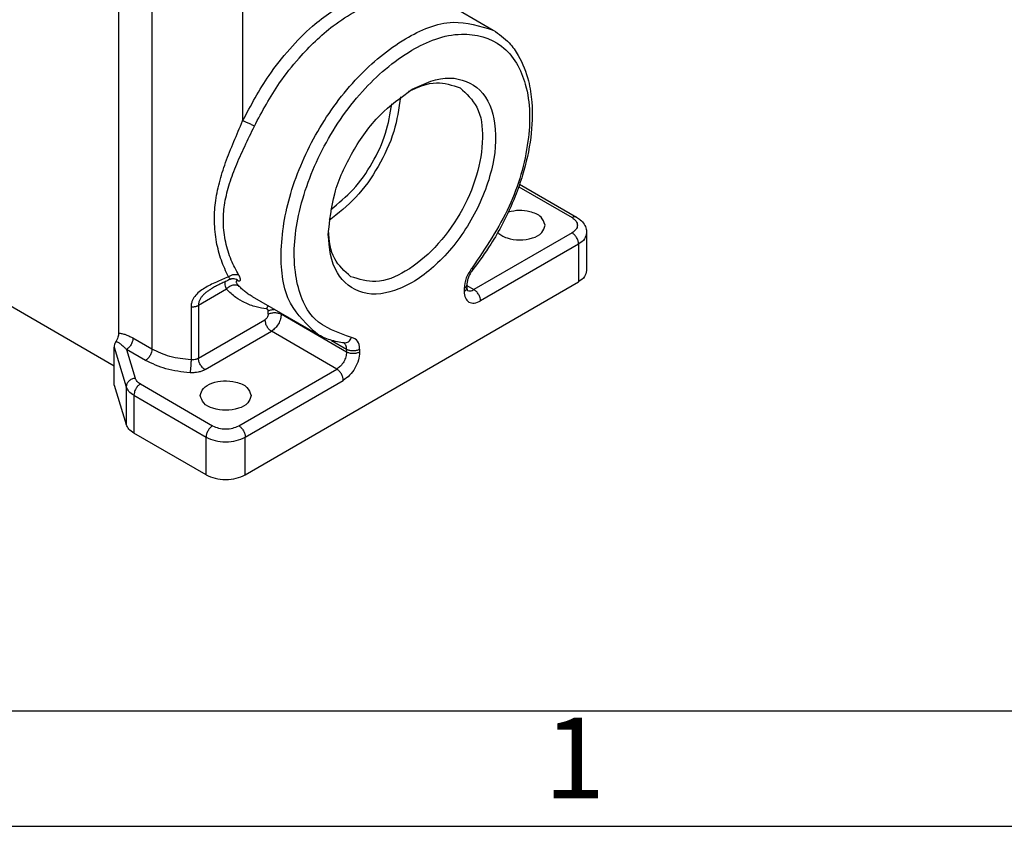
# Model space of a CAD drawing. Units: millimetres. Extents: x 0 to 297, y 0 to 210.
# Drawn here: x 29 to 71, y 0 to 35 of the extents above; entities that cross this region are included whole.
import ezdxf

# ---------------------------------------------------------------- set-up
doc = ezdxf.new("R2010")
doc.units = ezdxf.units.MM
doc.layers.add('1', color=7, linetype='Continuous')
doc.styles.add('CONVERTER_12', font='ARIAL.TTF', dxfattribs={"width": 1.2})

# ---------------------------------------------------------------- blocks, each defined once
blk = doc.blocks.new('_formato_A4', base_point=(306.935, 0))
at = {"layer": '1', "color": 7, "linetype": 'Continuous'}
for p, q in [((5, 5), (100.6, 5)), ((0, 0), (297, 0))]:
    blk.add_line(p, q, dxfattribs=at)
at = {"layer": '1', "color": 7, "insert": (52.8, 2.5), "char_height": 3.5, "attachment_point": 5, "line_spacing_factor": 1.320528, "style": 'CONVERTER_12'}
blk.add_mtext('1', dxfattribs=at)

msp = doc.modelspace()

# ---------------------------------------------------------------- linework, layer by layer
at = {"color": 2, "linetype": 'Continuous'}
for p, q in [((34.505, 42.984), (34.505, 20.64)), ((38.43, 42.965), (38.43, 30.508)), ((33.057, 41.18), (33.057, 21.329)), ((47.09, 35.702), (49.281, 34.434)), ((50.419, 27.773), (52.887, 26.345)), ((50.38, 27.66), (52.687, 26.325)), ((22.493, 25.914), (32.868, 19.909)), ((52.687, 25.67), (48.444, 23.215)), ((53.321, 25.671), (53.321, 24.04)), ((52.97, 25.18), (48.727, 22.725)), ((52.97, 25.18), (52.97, 23.549)), ((38.058, 23.681), (38.032, 23.683)), ((38.545, 15.2), (52.97, 23.549)), ((37.735, 23.227), (36.52, 22.524)), ((48.02, 23.259), (48.02, 23.131)), ((48.137, 23.423), (48.137, 23.295)), ((48.137, 23.392), (48.444, 23.215)), ((38.839, 22.916), (41.667, 21.279)), ((36.195, 22.457), (36.195, 20.174)), ((36.52, 22.524), (36.52, 20.241)), ((39.535, 22.149), (39.535, 22.277)), ((40.1, 22.149), (40.1, 22.186)), ((36.52, 20.241), (39.393, 21.904)), ((42.929, 20.512), (40.1, 22.149)), ((36.802, 19.751), (39.676, 21.414)), ((42.504, 19.777), (39.676, 21.414)), ((34.505, 20.64), (33.684, 21.115)), ((42.28, 21.015), (42.929, 20.64)), ((32.868, 19.085), (32.868, 20.716)), ((32.868, 20.716), (33.388, 19.011)), ((33.402, 20.625), (33.782, 19.378)), ((34.223, 20.15), (33.402, 20.625)), ((42.929, 20.64), (42.929, 20.512)), ((43.494, 20.64), (43.494, 20.512)), ((38.262, 17.321), (42.504, 19.777)), ((38.545, 16.831), (42.787, 19.287)), ((32.868, 19.085), (33.388, 17.38)), ((33.388, 19.011), (33.388, 17.38)), ((34.004, 19.131), (37.13, 17.321)), ((33.721, 18.641), (36.848, 16.831)), ((33.721, 18.641), (33.721, 17.01)), ((36.848, 15.2), (33.721, 17.01)), ((36.848, 15.2), (36.848, 16.831)), ((38.545, 15.2), (38.545, 16.831))]:
    msp.add_line(p, q, dxfattribs=at)
msp.add_arc((38.004, 23.344), 0.342, 45.639, 80.4324, dxfattribs=at)
for points, knots in [([(38.43, 30.508), (38.789, 31.18), (39.374, 32.278), (40.443, 33.614), (41.565, 34.782), (42.513, 35.405), (43.07, 35.772)], [0, 0, 0, 0, 2.277916, 3.722767, 5.121248, 7.114145, 7.114145, 7.114145, 7.114145]), ([(38.937, 30.281), (39.277, 30.919), (39.834, 31.962), (40.995, 33.413), (42.098, 34.499), (43.013, 35.07), (43.353, 35.282)], [0, 0, 0, 0, 2.164022, 3.536757, 5.564987, 6.765236, 6.765236, 6.765236, 6.765236]), ([(41.667, 21.279), (41.223, 21.694), (40.235, 22.619), (39.991, 24.947), (40.429, 27.485), (41.589, 30.105), (43.283, 32.416), (45.265, 34.06), (47.406, 35.008), (48.7, 34.612), (49.281, 34.434)], [0, 0, 0, 0, 1.774066, 3.950193, 6.592498, 9.519954, 12.44741, 15.089715, 17.265842, 19.039907, 19.039907, 19.039907, 19.039907]), ([(43.149, 21.141), (42.557, 21.344), (41.289, 21.78), (40.542, 24.03), (40.752, 26.567), (41.775, 29.321), (43.456, 31.792), (45.518, 33.585), (47.719, 34.48), (49.845, 33.926), (50.902, 31.942), (50.88, 29.459), (50.08, 26.693), (48.947, 25.019), (48.365, 24.159)], [0, 0, 0, 0, 1.789557, 3.832895, 6.425934, 9.433525, 12.515541, 15.301742, 17.552368, 19.372856, 21.308754, 23.770304, 26.705322, 29.804617, 29.804617, 29.804617, 29.804617]), ([(49.281, 34.434), (49.523, 34.263), (49.949, 33.961), (50.48, 33.205), (50.818, 32.327), (50.998, 31.122), (50.94, 29.739), (50.635, 28.38), (50.2, 27.136), (49.737, 26.135), (49.131, 25.068), (48.662, 24.435), (48.396, 24.075)], [0, 0, 0, 0, 0.882375, 1.552582, 2.737544, 3.670698, 5.193625, 6.859025, 7.830228, 9.143385, 10.162492, 11.504696, 11.504696, 11.504696, 11.504696]), ([(45.77, 31.876), (46.306, 32.129), (47.274, 32.586), (48.907, 31.943), (49.495, 30.246), (49.272, 28.256), (48.402, 26.162), (47.02, 24.364), (45.405, 23.18), (43.641, 22.845), (42.27, 23.94), (42.184, 25.007), (42.137, 25.597)], [0, 0, 0, 0, 1.71206, 3.097642, 4.665258, 6.690411, 9.035267, 11.380122, 13.405275, 14.972891, 16.358473, 18.070533, 18.070533, 18.070533, 18.070533]), ([(45.626, 31.789), (46.022, 31.97), (46.747, 32.299), (47.498, 32.053), (47.839, 31.942)], [0, 0, 0, 0, 1.25267, 2.291208, 2.291208, 2.291208, 2.291208]), ([(42.137, 25.597), (42.198, 26.193), (42.328, 27.447), (43.153, 29.2), (44.261, 30.789), (45.285, 31.526), (45.77, 31.876)], [0, 0, 0, 0, 1.783256, 3.759903, 5.73655, 7.519806, 7.519806, 7.519806, 7.519806]), ([(45.267, 31.546), (45.192, 31.042), (45.035, 29.988), (44.332, 28.517), (43.407, 27.175), (42.571, 26.514), (42.172, 26.198)], [0, 0, 0, 0, 1.520403, 3.18049, 4.840578, 6.360981, 6.360981, 6.360981, 6.360981]), ([(47.839, 31.942), (48.114, 31.684), (48.728, 31.109), (48.88, 29.663), (48.608, 28.087), (47.887, 26.46), (46.835, 25.025), (45.604, 24.004), (44.275, 23.415), (43.471, 23.661), (43.11, 23.771)], [0, 0, 0, 0, 1.101788, 2.453278, 4.094288, 5.912392, 7.730496, 9.371507, 10.722997, 11.824785, 11.824785, 11.824785, 11.824785]), ([(42.245, 26.673), (42.582, 26.951), (43.284, 27.529), (44.068, 28.674), (44.668, 29.924), (44.819, 30.817), (44.892, 31.246)], [0, 0, 0, 0, 1.30317, 2.716805, 4.125134, 5.423303, 5.423303, 5.423303, 5.423303]), ([(37.811, 23.765), (37.704, 24.001), (37.483, 24.485), (37.275, 25.292), (37.189, 26.129), (37.239, 26.993), (37.41, 27.846), (37.69, 28.729), (38.044, 29.615), (38.302, 30.21), (38.43, 30.508)], [0, 0, 0, 0, 0.774918, 1.593601, 2.48877, 3.289234, 4.179869, 5.091122, 6.065901, 7.038271, 7.038271, 7.038271, 7.038271]), ([(38.259, 23.842), (38.145, 24.054), (37.904, 24.505), (37.67, 25.271), (37.573, 26.077), (37.629, 26.902), (37.819, 27.715), (38.129, 28.56), (38.518, 29.412), (38.796, 29.99), (38.937, 30.281)], [0, 0, 0, 0, 0.720672, 1.53124, 2.387124, 3.143489, 3.998519, 4.881883, 5.839861, 6.807492, 6.807492, 6.807492, 6.807492]), ([(38.937, 30.281), (38.918, 30.291), (38.879, 30.314), (38.816, 30.347), (38.747, 30.382), (38.674, 30.416), (38.603, 30.446), (38.538, 30.472), (38.481, 30.493), (38.446, 30.503), (38.43, 30.508)], [0, 0, 0, 0, 0.0628341, 0.135267, 0.2143717, 0.2958289, 0.374693, 0.4463506, 0.5073417, 0.5559383, 0.5559383, 0.5559383, 0.5559383]), ([(50.866, 26.581), (50.708, 26.609), (50.396, 26.664), (50.085, 26.599), (49.931, 26.567)], [0, 0, 0, 0, 0.4746557, 0.9428758, 0.9428758, 0.9428758, 0.9428758]), ([(51.524, 25.997), (51.476, 26.126), (51.364, 26.43), (51.048, 26.525), (50.866, 26.581)], [0, 0, 0, 0, 0.3916378, 0.9251786, 0.9251786, 0.9251786, 0.9251786]), ([(52.887, 26.345), (52.856, 26.354), (52.787, 26.376), (52.722, 26.343), (52.687, 26.325)], [0, 0, 0, 0, 0.0936045, 0.208495, 0.208495, 0.208495, 0.208495]), ([(52.687, 26.325), (52.751, 26.281), (52.867, 26.201), (52.945, 25.997), (52.867, 25.794), (52.751, 25.714), (52.687, 25.67)], [0, 0, 0, 0, 0.2294289, 0.4167915, 0.604154, 0.8335829, 0.8335829, 0.8335829, 0.8335829]), ([(52.887, 26.345), (52.941, 26.31), (53.067, 26.229), (53.219, 26.054), (53.309, 25.852), (53.318, 25.722), (53.321, 25.671)], [0, 0, 0, 0, 0.1909516, 0.4478073, 0.6852749, 0.8373685, 0.8373685, 0.8373685, 0.8373685]), ([(43.11, 23.771), (42.844, 24.011), (42.256, 24.539), (42.181, 25.333), (42.14, 25.766)], [0, 0, 0, 0, 1.038538, 2.291208, 2.291208, 2.291208, 2.291208]), ([(49.472, 25.678), (49.528, 25.632), (49.648, 25.532), (49.967, 25.401), (50.427, 25.333), (50.943, 25.412), (51.398, 25.614), (51.486, 25.882), (51.524, 25.997)], [0, 0, 0, 0, 0.216556, 0.4671, 1.023673, 1.580246, 2.045436, 2.396223, 2.396223, 2.396223, 2.396223]), ([(52.97, 25.18), (52.965, 25.227), (52.955, 25.324), (52.89, 25.461), (52.804, 25.585), (52.725, 25.643), (52.687, 25.67)], [0, 0, 0, 0, 0.1389687, 0.2930077, 0.4471216, 0.5862901, 0.5862901, 0.5862901, 0.5862901]), ([(53.321, 25.671), (53.3, 25.577), (53.252, 25.366), (53.07, 25.246), (52.97, 25.18)], [0, 0, 0, 0, 0.2810439, 0.6251872, 0.6251872, 0.6251872, 0.6251872]), ([(37.811, 23.765), (37.828, 23.777), (37.863, 23.801), (37.92, 23.83), (37.981, 23.852), (38.043, 23.867), (38.104, 23.874), (38.161, 23.872), (38.214, 23.862), (38.244, 23.848), (38.259, 23.842)], [0, 0, 0, 0, 0.0619882, 0.1264691, 0.1918134, 0.2562048, 0.3179164, 0.3755914, 0.4284057, 0.4761764, 0.4761764, 0.4761764, 0.4761764]), ([(48.365, 24.159), (48.267, 24.016), (48.081, 23.743), (48.04, 23.415), (48.02, 23.259)], [0, 0, 0, 0, 0.5107752, 0.976144, 0.976144, 0.976144, 0.976144]), ([(48.396, 24.075), (48.378, 24.051), (48.336, 23.995), (48.279, 23.902), (48.23, 23.805), (48.193, 23.713), (48.167, 23.63), (48.149, 23.551), (48.139, 23.482), (48.137, 23.44), (48.137, 23.423)], [0, 0, 0, 0, 0.0900642, 0.2095213, 0.3272015, 0.415469, 0.5050193, 0.5882967, 0.6610066, 0.7130605, 0.7130605, 0.7130605, 0.7130605]), ([(48.396, 24.075), (48.397, 24.086), (48.399, 24.117), (48.378, 24.143), (48.365, 24.159)], [0, 0, 0, 0, 0.03146968, 0.09258333, 0.09258333, 0.09258333, 0.09258333]), ([(53.321, 24.04), (53.3, 23.946), (53.252, 23.735), (53.07, 23.615), (52.97, 23.549)], [0, 0, 0, 0, 0.2810439, 0.6251872, 0.6251872, 0.6251872, 0.6251872]), ([(37.811, 23.765), (37.723, 23.727), (37.551, 23.651), (37.286, 23.536), (37.026, 23.415), (36.772, 23.278), (36.544, 23.12), (36.384, 22.961), (36.288, 22.816), (36.23, 22.691), (36.199, 22.567), (36.196, 22.486), (36.195, 22.457)], [0, 0, 0, 0, 0.287403, 0.564945, 0.865521, 1.148083, 1.428322, 1.697014, 1.816355, 1.948898, 2.109066, 2.19396, 2.19396, 2.19396, 2.19396]), ([(37.885, 23.651), (37.819, 23.62), (37.69, 23.56), (37.496, 23.469), (37.306, 23.379), (37.184, 23.311), (37.124, 23.278)], [0, 0, 0, 0, 0.2180777, 0.4278248, 0.644077, 0.8473373, 0.8473373, 0.8473373, 0.8473373]), ([(37.663, 23.547), (37.661, 23.536), (37.655, 23.513), (37.653, 23.45), (37.675, 23.351), (37.713, 23.272), (37.735, 23.227)], [0, 0, 0, 0, 0.0343443, 0.0723012, 0.1866643, 0.33491, 0.33491, 0.33491, 0.33491]), ([(37.885, 23.651), (37.887, 23.653), (37.893, 23.659), (37.887, 23.674), (37.875, 23.693), (37.851, 23.723), (37.828, 23.746), (37.814, 23.761), (37.812, 23.764), (37.811, 23.765)], [0, 0, 0, 0, 0.0089689, 0.021493, 0.0412065, 0.0812367, 0.1340623, 0.1388956, 0.1437979, 0.1437979, 0.1437979, 0.1437979]), ([(38.032, 23.683), (38.022, 23.683), (38, 23.683), (37.965, 23.678), (37.926, 23.669), (37.9, 23.657), (37.885, 23.651)], [0, 0, 0, 0, 0.0284061, 0.0671136, 0.1037849, 0.1513652, 0.1513652, 0.1513652, 0.1513652]), ([(38.243, 23.588), (38.231, 23.59), (38.207, 23.594), (38.175, 23.591), (38.151, 23.574), (38.146, 23.547), (38.155, 23.513), (38.174, 23.477), (38.207, 23.432), (38.233, 23.403), (38.249, 23.385)], [0, 0, 0, 0, 0.035739, 0.0734765, 0.0930133, 0.1213163, 0.148369, 0.1967176, 0.2442145, 0.3147154, 0.3147154, 0.3147154, 0.3147154]), ([(38.243, 23.588), (38.255, 23.586), (38.279, 23.583), (38.311, 23.588), (38.334, 23.609), (38.339, 23.64), (38.334, 23.68), (38.317, 23.731), (38.291, 23.786), (38.269, 23.824), (38.259, 23.842)], [0, 0, 0, 0, 0.036916, 0.0710132, 0.0942776, 0.1261273, 0.1603334, 0.2144704, 0.2848494, 0.3455475, 0.3455475, 0.3455475, 0.3455475]), ([(37.124, 23.278), (37.084, 23.254), (37.004, 23.207), (36.891, 23.128), (36.787, 23.045), (36.697, 22.955), (36.621, 22.856), (36.559, 22.742), (36.524, 22.628), (36.521, 22.552), (36.52, 22.524)], [0, 0, 0, 0, 0.142334, 0.278346, 0.412061, 0.541719, 0.658743, 0.784648, 0.929706, 1.012554, 1.012554, 1.012554, 1.012554]), ([(37.735, 23.227), (37.75, 23.246), (37.781, 23.286), (37.839, 23.336), (37.906, 23.378), (37.98, 23.409), (38.055, 23.425), (38.127, 23.425), (38.193, 23.413), (38.231, 23.394), (38.249, 23.385)], [0, 0, 0, 0, 0.0728275, 0.1502615, 0.2301332, 0.3097907, 0.3866595, 0.458798, 0.5251576, 0.5856424, 0.5856424, 0.5856424, 0.5856424]), ([(39.466, 22.377), (39.314, 22.4), (38.987, 22.45), (38.538, 22.622), (38.101, 22.878), (37.864, 23.103), (37.735, 23.227)], [0, 0, 0, 0, 0.457515, 0.991664, 1.43166, 1.967811, 1.967811, 1.967811, 1.967811]), ([(38.839, 22.916), (38.783, 22.949), (38.676, 23.015), (38.526, 23.127), (38.383, 23.249), (38.294, 23.339), (38.249, 23.385)], [0, 0, 0, 0, 0.1943115, 0.3753989, 0.5647993, 0.7562029, 0.7562029, 0.7562029, 0.7562029]), ([(48.137, 23.423), (48.13, 23.391), (48.114, 23.321), (48.053, 23.281), (48.02, 23.259)], [0, 0, 0, 0, 0.0936813, 0.2083957, 0.2083957, 0.2083957, 0.2083957]), ([(48.137, 23.295), (48.13, 23.263), (48.114, 23.193), (48.053, 23.153), (48.02, 23.131)], [0, 0, 0, 0, 0.0936813, 0.2083957, 0.2083957, 0.2083957, 0.2083957]), ([(48.02, 23.131), (48.027, 23.034), (48.04, 22.859), (48.212, 22.648), (48.481, 22.606), (48.639, 22.682), (48.727, 22.725)], [0, 0, 0, 0, 0.286029, 0.519305, 0.75289, 1.039526, 1.039526, 1.039526, 1.039526]), ([(48.137, 23.295), (48.138, 23.273), (48.139, 23.239), (48.146, 23.202), (48.153, 23.183), (48.157, 23.176), (48.159, 23.172)], [0, 0, 0, 0, 0.0652229, 0.100052, 0.1127176, 0.1253831, 0.1253831, 0.1253831, 0.1253831]), ([(48.156, 23.178), (48.201, 23.167), (48.301, 23.141), (48.393, 23.189), (48.444, 23.215)], [0, 0, 0, 0, 0.1347817, 0.2995782, 0.2995782, 0.2995782, 0.2995782]), ([(48.727, 22.725), (48.722, 22.771), (48.712, 22.869), (48.648, 23.005), (48.562, 23.129), (48.482, 23.187), (48.444, 23.215)], [0, 0, 0, 0, 0.1389687, 0.2930077, 0.4471216, 0.5862901, 0.5862901, 0.5862901, 0.5862901]), ([(36.52, 22.524), (36.509, 22.518), (36.487, 22.506), (36.451, 22.492), (36.412, 22.479), (36.37, 22.469), (36.327, 22.462), (36.283, 22.457), (36.239, 22.456), (36.21, 22.457), (36.195, 22.457)], [0, 0, 0, 0, 0.0364655, 0.0754449, 0.1165889, 0.1594165, 0.2033527, 0.2477624, 0.2919959, 0.335434, 0.335434, 0.335434, 0.335434]), ([(39.466, 22.377), (39.468, 22.383), (39.473, 22.394), (39.481, 22.411), (39.489, 22.428), (39.499, 22.445), (39.509, 22.461), (39.521, 22.477), (39.532, 22.492), (39.541, 22.502), (39.545, 22.507)], [0, 0, 0, 0, 0.0185989, 0.0374221, 0.0564367, 0.0756077, 0.0948984, 0.1142708, 0.133687, 0.1531086, 0.1531086, 0.1531086, 0.1531086]), ([(39.535, 22.277), (39.532, 22.303), (39.528, 22.351), (39.485, 22.369), (39.466, 22.377)], [0, 0, 0, 0, 0.0722628, 0.1311768, 0.1311768, 0.1311768, 0.1311768]), ([(39.825, 22.345), (39.824, 22.345), (39.821, 22.345), (39.793, 22.345), (39.74, 22.342), (39.665, 22.329), (39.596, 22.308), (39.555, 22.287), (39.535, 22.277)], [0, 0, 0, 0, 0.0040546, 0.0081136, 0.0866412, 0.1624611, 0.2345209, 0.3019545, 0.3019545, 0.3019545, 0.3019545]), ([(39.535, 22.149), (39.577, 22.168), (39.667, 22.208), (39.817, 22.221), (39.968, 22.208), (40.058, 22.168), (40.1, 22.149)], [0, 0, 0, 0, 0.1391354, 0.2932195, 0.4473035, 0.586439, 0.586439, 0.586439, 0.586439]), ([(39.535, 22.149), (39.526, 22.099), (39.508, 22.001), (39.431, 21.936), (39.393, 21.904)], [0, 0, 0, 0, 0.1453237, 0.2907881, 0.2907881, 0.2907881, 0.2907881]), ([(39.393, 21.904), (39.398, 21.857), (39.408, 21.76), (39.472, 21.623), (39.558, 21.499), (39.638, 21.441), (39.676, 21.414)], [0, 0, 0, 0, 0.1389687, 0.2930077, 0.4471216, 0.5862901, 0.5862901, 0.5862901, 0.5862901]), ([(40.1, 22.149), (40.093, 22.079), (40.078, 21.932), (39.982, 21.727), (39.852, 21.542), (39.733, 21.455), (39.676, 21.414)], [0, 0, 0, 0, 0.208453, 0.4395116, 0.6706823, 0.8794351, 0.8794351, 0.8794351, 0.8794351]), ([(33.057, 21.329), (33.056, 21.301), (33.053, 21.242), (33.029, 21.145), (32.995, 21.055), (32.963, 20.998), (32.951, 20.976)], [0, 0, 0, 0, 0.0852311, 0.1771219, 0.2965816, 0.3731344, 0.3731344, 0.3731344, 0.3731344]), ([(33.057, 21.329), (33.106, 21.325), (33.211, 21.315), (33.376, 21.264), (33.536, 21.197), (33.639, 21.14), (33.684, 21.115)], [0, 0, 0, 0, 0.1471031, 0.3160659, 0.5125048, 0.668252, 0.668252, 0.668252, 0.668252]), ([(32.951, 20.976), (32.927, 20.932), (32.883, 20.851), (32.873, 20.759), (32.868, 20.716)], [0, 0, 0, 0, 0.1476344, 0.2745413, 0.2745413, 0.2745413, 0.2745413]), ([(32.951, 20.976), (32.985, 20.959), (33.063, 20.922), (33.179, 20.833), (33.296, 20.732), (33.37, 20.658), (33.402, 20.625)], [0, 0, 0, 0, 0.1127708, 0.2592071, 0.4377699, 0.574064, 0.574064, 0.574064, 0.574064]), ([(33.684, 21.115), (33.683, 21.094), (33.681, 21.05), (33.665, 20.981), (33.639, 20.908), (33.603, 20.836), (33.558, 20.768), (33.508, 20.709), (33.457, 20.661), (33.419, 20.637), (33.402, 20.625)], [0, 0, 0, 0, 0.0622753, 0.1333707, 0.211529, 0.2936207, 0.3757333, 0.453951, 0.5251346, 0.587514, 0.587514, 0.587514, 0.587514]), ([(42.823, 20.907), (42.725, 20.92), (42.519, 20.948), (42.221, 21.029), (41.93, 21.137), (41.755, 21.232), (41.667, 21.279)], [0, 0, 0, 0, 0.296133, 0.624345, 0.924918, 1.22273, 1.22273, 1.22273, 1.22273]), ([(42.929, 20.64), (42.926, 20.697), (42.92, 20.801), (42.847, 20.875), (42.815, 20.908)], [0, 0, 0, 0, 0.1650505, 0.3001017, 0.3001017, 0.3001017, 0.3001017]), ([(42.823, 20.907), (42.892, 20.916), (43.04, 20.937), (43.111, 21.07), (43.149, 21.141)], [0, 0, 0, 0, 0.1975531, 0.4235109, 0.4235109, 0.4235109, 0.4235109]), ([(43.494, 20.64), (43.484, 20.771), (43.464, 21.01), (43.247, 21.1), (43.149, 21.141)], [0, 0, 0, 0, 0.3613142, 0.6558841, 0.6558841, 0.6558841, 0.6558841]), ([(34.505, 20.64), (34.501, 20.594), (34.491, 20.496), (34.426, 20.359), (34.34, 20.235), (34.26, 20.178), (34.223, 20.15)], [0, 0, 0, 0, 0.1389687, 0.2930077, 0.4471216, 0.5862901, 0.5862901, 0.5862901, 0.5862901]), ([(36.195, 20.174), (35.886, 20.206), (35.296, 20.267), (34.76, 20.52), (34.505, 20.64)], [0, 0, 0, 0, 0.926228, 1.764216, 1.764216, 1.764216, 1.764216]), ([(42.929, 20.512), (42.921, 20.442), (42.906, 20.295), (42.81, 20.09), (42.681, 19.904), (42.561, 19.818), (42.504, 19.777)], [0, 0, 0, 0, 0.208453, 0.4395116, 0.6706823, 0.8794351, 0.8794351, 0.8794351, 0.8794351]), ([(43.494, 20.512), (43.482, 20.396), (43.457, 20.151), (43.297, 19.81), (43.081, 19.5), (42.882, 19.355), (42.787, 19.287)], [0, 0, 0, 0, 0.347422, 0.732519, 1.117804, 1.465725, 1.465725, 1.465725, 1.465725]), ([(42.929, 20.64), (42.971, 20.621), (43.061, 20.58), (43.211, 20.568), (43.362, 20.58), (43.452, 20.621), (43.494, 20.64)], [0, 0, 0, 0, 0.1391354, 0.2932195, 0.4473035, 0.586439, 0.586439, 0.586439, 0.586439]), ([(43.494, 20.512), (43.452, 20.493), (43.362, 20.452), (43.211, 20.439), (43.061, 20.452), (42.971, 20.493), (42.929, 20.512)], [0, 0, 0, 0, 0.1391354, 0.2932195, 0.4473035, 0.586439, 0.586439, 0.586439, 0.586439]), ([(36.154, 19.618), (35.8, 19.654), (35.126, 19.724), (34.513, 20.013), (34.223, 20.15)], [0, 0, 0, 0, 1.058546, 2.016247, 2.016247, 2.016247, 2.016247]), ([(36.195, 20.174), (36.195, 20.153), (36.195, 20.108), (36.193, 20.036), (36.189, 19.957), (36.184, 19.877), (36.177, 19.799), (36.17, 19.729), (36.162, 19.669), (36.157, 19.633), (36.154, 19.618)], [0, 0, 0, 0, 0.0632127, 0.1362753, 0.2161651, 0.2984037, 0.3778606, 0.4497643, 0.5105622, 0.5585136, 0.5585136, 0.5585136, 0.5585136]), ([(36.52, 20.241), (36.492, 20.227), (36.444, 20.203), (36.358, 20.182), (36.278, 20.172), (36.219, 20.173), (36.195, 20.174)], [0, 0, 0, 0, 0.0925604, 0.1592561, 0.2644637, 0.3351672, 0.3351672, 0.3351672, 0.3351672]), ([(36.802, 19.751), (36.785, 19.762), (36.747, 19.786), (36.696, 19.835), (36.646, 19.894), (36.601, 19.961), (36.565, 20.034), (36.539, 20.106), (36.523, 20.175), (36.521, 20.22), (36.52, 20.241)], [0, 0, 0, 0, 0.0623795, 0.133563, 0.2117807, 0.2938933, 0.375985, 0.4541434, 0.5252387, 0.587514, 0.587514, 0.587514, 0.587514]), ([(36.802, 19.751), (36.757, 19.728), (36.662, 19.68), (36.514, 19.641), (36.343, 19.614), (36.225, 19.616), (36.154, 19.618)], [0, 0, 0, 0, 0.1527551, 0.3185687, 0.4568003, 0.6703958, 0.6703958, 0.6703958, 0.6703958]), ([(42.787, 19.287), (42.782, 19.333), (42.772, 19.431), (42.708, 19.568), (42.622, 19.692), (42.542, 19.749), (42.504, 19.777)], [0, 0, 0, 0, 0.1389687, 0.2930077, 0.4471216, 0.5862901, 0.5862901, 0.5862901, 0.5862901]), ([(33.782, 19.378), (33.73, 19.368), (33.628, 19.348), (33.501, 19.262), (33.408, 19.147), (33.394, 19.056), (33.388, 19.011)], [0, 0, 0, 0, 0.1560194, 0.3088158, 0.4516828, 0.5830406, 0.5830406, 0.5830406, 0.5830406]), ([(34.004, 19.131), (33.951, 19.165), (33.854, 19.227), (33.804, 19.331), (33.782, 19.378)], [0, 0, 0, 0, 0.1833577, 0.3380047, 0.3380047, 0.3380047, 0.3380047]), ([(36.596, 18.631), (36.63, 18.74), (36.707, 18.992), (37.123, 19.196), (37.608, 19.297), (37.96, 19.242), (38.138, 19.214)], [0, 0, 0, 0, 0.330724, 0.76274, 1.283486, 1.818635, 1.818635, 1.818635, 1.818635]), ([(38.138, 19.214), (38.32, 19.159), (38.636, 19.063), (38.748, 18.759), (38.796, 18.631)], [0, 0, 0, 0, 0.5335408, 0.9251786, 0.9251786, 0.9251786, 0.9251786]), ([(33.721, 18.641), (33.642, 18.692), (33.497, 18.785), (33.422, 18.94), (33.388, 19.011)], [0, 0, 0, 0, 0.2750365, 0.507007, 0.507007, 0.507007, 0.507007]), ([(34.004, 19.131), (33.966, 19.103), (33.886, 19.046), (33.8, 18.922), (33.736, 18.785), (33.726, 18.687), (33.721, 18.641)], [0, 0, 0, 0, 0.1391685, 0.2932823, 0.4473214, 0.5862901, 0.5862901, 0.5862901, 0.5862901]), ([(38.796, 18.631), (38.758, 18.516), (38.67, 18.248), (38.215, 18.046), (37.696, 17.966), (37.177, 18.046), (36.722, 18.248), (36.634, 18.516), (36.596, 18.631)], [0, 0, 0, 0, 0.350787, 0.815977, 1.37255, 1.929123, 2.394313, 2.7451, 2.7451, 2.7451, 2.7451]), ([(33.721, 17.01), (33.642, 17.061), (33.497, 17.154), (33.422, 17.309), (33.388, 17.38)], [0, 0, 0, 0, 0.2750365, 0.507007, 0.507007, 0.507007, 0.507007]), ([(37.13, 17.321), (37.093, 17.294), (37.013, 17.236), (36.927, 17.112), (36.862, 16.976), (36.852, 16.878), (36.848, 16.831)], [0, 0, 0, 0, 0.1391685, 0.2932823, 0.4473214, 0.5862901, 0.5862901, 0.5862901, 0.5862901]), ([(37.13, 17.321), (37.216, 17.283), (37.395, 17.202), (37.696, 17.177), (37.997, 17.202), (38.177, 17.283), (38.262, 17.321)], [0, 0, 0, 0, 0.278271, 0.586439, 0.894607, 1.172878, 1.172878, 1.172878, 1.172878]), ([(38.262, 17.321), (38.3, 17.294), (38.379, 17.236), (38.466, 17.112), (38.53, 16.976), (38.54, 16.878), (38.545, 16.831)], [0, 0, 0, 0, 0.1391685, 0.2932823, 0.4473214, 0.5862901, 0.5862901, 0.5862901, 0.5862901]), ([(36.848, 16.831), (36.975, 16.774), (37.245, 16.653), (37.696, 16.615), (38.148, 16.653), (38.417, 16.774), (38.545, 16.831)], [0, 0, 0, 0, 0.417406, 0.879659, 1.341911, 1.759317, 1.759317, 1.759317, 1.759317]), ([(36.848, 15.2), (36.975, 15.143), (37.245, 15.022), (37.696, 14.984), (38.148, 15.022), (38.417, 15.143), (38.545, 15.2)], [0, 0, 0, 0, 0.417406, 0.879659, 1.341911, 1.759317, 1.759317, 1.759317, 1.759317])]:
    msp.add_open_spline(points, degree=3, knots=knots, dxfattribs=at)
msp.add_open_spline([(38.061, 23.681), (38.06, 23.681), (38.06, 23.681), (38.059, 23.681), (38.058, 23.681)], degree=3, dxfattribs=at)

# ---------------------------------------------------------------- block references
at = {"layer": '1'}
msp.add_blockref('_formato_A4', (306.935, 0), dxfattribs=at)

doc.saveas('drawing.dxf')
